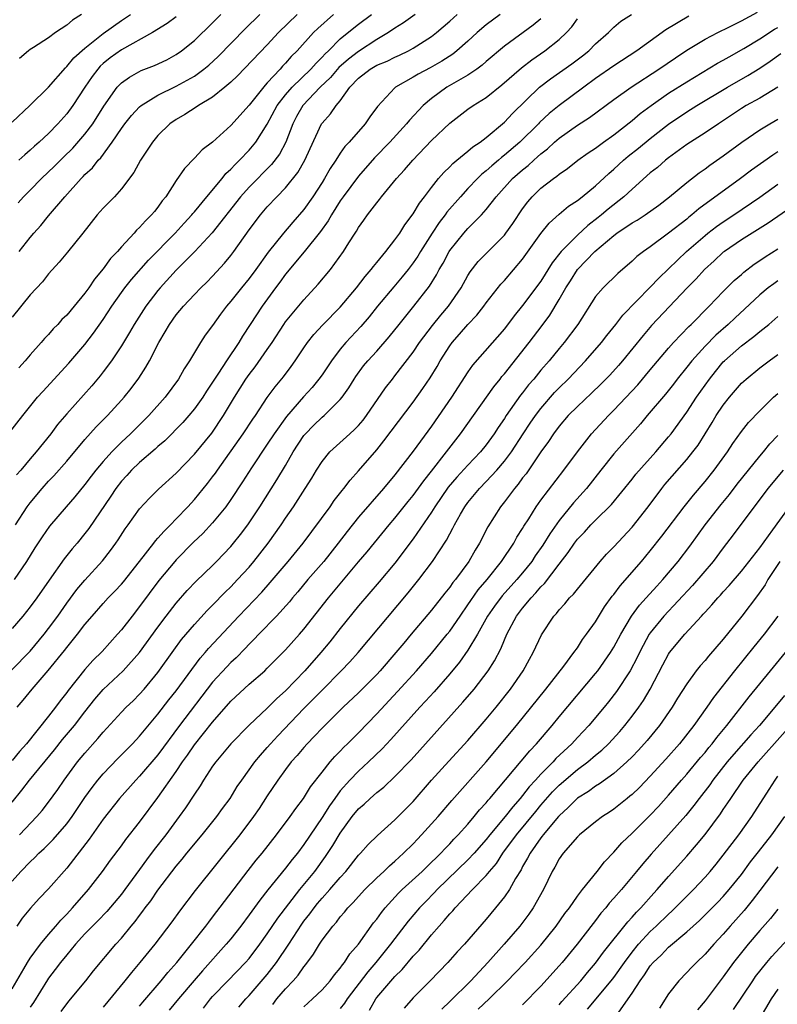
# Model space of a CAD drawing. Units: inches. Extents: x 2634000 to 2635365, y 1443000 to 1446000.
# Drawn here: x 2634872 to 2634955, y 1443504 to 1443612 of the extents above; entities that cross this region are included whole.
import ezdxf

# ---------------------------------------------------------------- set-up
doc = ezdxf.new("R2010")
doc.units = ezdxf.units.IN
doc.header["$MEASUREMENT"] = 0
doc.layers.add('LD26341443_2ft', color=207, linetype='Continuous')

msp = doc.modelspace()

# ---------------------------------------------------------------- linework, layer by layer
at = {"layer": 'LD26341443_2ft'}
for points, elevation in [([(2634871, 1443526.6), (2634872.08, 1443527.92), (2634872.92, 1443529), (2634875.66, 1443532.34), (2634876.55, 1443533.45), (2634877.84, 1443535), (2634879, 1443536.51), (2634880.1, 1443537.9), (2634881, 1443538.94), (2634883.19, 1443541), (2634884.99, 1443543), (2634887, 1443545.8), (2634887.9, 1443547), (2634889, 1443548.42), (2634890.2, 1443549.8), (2634891.18, 1443550.82), (2634893, 1443552.56), (2634893.43, 1443553), (2634895, 1443554.64), (2634895.3, 1443555), (2634896.05, 1443555.95), (2634896.86, 1443557), (2634898.19, 1443559), (2634900.05, 1443561.95), (2634901, 1443563.53), (2634901.84, 1443565), (2634903, 1443566.79), (2634903.17, 1443567), (2634904.08, 1443567.92), (2634905, 1443568.81), (2634905.23, 1443569), (2634907, 1443570.75), (2634907.2, 1443571), (2634907.95, 1443572.05), (2634908.51, 1443573), (2634908.71, 1443573.29), (2634909.56, 1443574.44), (2634910.01, 1443575), (2634911, 1443576.07), (2634912.37, 1443577.63), (2634913.46, 1443579), (2634915.08, 1443581), (2634916.8, 1443583.2), (2634917.57, 1443584.43), (2634917.86, 1443585), (2634918.28, 1443585.72), (2634918.94, 1443587), (2634919, 1443587.1), (2634920.54, 1443589), (2634921, 1443589.52), (2634922.49, 1443591), (2634923, 1443591.58), (2634924.08, 1443593), (2634925.89, 1443595), (2634927, 1443595.96), (2634927.59, 1443596.41), (2634928.21, 1443597), (2634928.64, 1443597.36), (2634929, 1443597.71), (2634929.73, 1443598.27), (2634930.51, 1443599), (2634931, 1443599.43), (2634933, 1443600.84), (2634934.32, 1443601.68), (2634937, 1443603.66), (2634938.89, 1443605), (2634941.94, 1443607), (2634943.75, 1443608.25), (2634945, 1443609.08), (2634947, 1443610.28), (2634948.39, 1443611), (2634949.6, 1443611.6), (2634951, 1443612.31), (2634952.74, 1443613.26)], 11248), ([(2634870.61, 1443567), (2634872.17, 1443569), (2634873.81, 1443571), (2634874.37, 1443571.63), (2634877.24, 1443574.76), (2634879, 1443576.8), (2634879.95, 1443578.05), (2634881, 1443579.52), (2634881.96, 1443581), (2634883, 1443582.49), (2634883.37, 1443583), (2634884.09, 1443583.91), (2634885.97, 1443586.03), (2634888.88, 1443589), (2634889.89, 1443590.11), (2634890.71, 1443591), (2634890.83, 1443591.17), (2634891, 1443591.35), (2634892.35, 1443593), (2634894.04, 1443595), (2634894.46, 1443595.54), (2634895, 1443596.01), (2634895.47, 1443596.53), (2634895.96, 1443597), (2634897, 1443598.1), (2634897.74, 1443599), (2634899, 1443600.96), (2634900.09, 1443603), (2634901, 1443604.18), (2634901.71, 1443605), (2634903.77, 1443607), (2634904.34, 1443607.66), (2634905, 1443608.29), (2634905.33, 1443608.67), (2634905.7, 1443609), (2634907, 1443610.3), (2634908.47, 1443611.53), (2634909, 1443611.94), (2634910.44, 1443613)], 11232), ([(2634870.95, 1443541.05), (2634873, 1443543.16), (2634874.52, 1443545), (2634875, 1443545.62), (2634876.02, 1443547), (2634877, 1443548.41), (2634878.1, 1443549.9), (2634879, 1443550.95), (2634880.94, 1443553.06), (2634881.81, 1443554.19), (2634882.4, 1443555), (2634882.64, 1443555.36), (2634883.42, 1443556.58), (2634883.74, 1443557), (2634885, 1443558.77), (2634886.07, 1443559.93), (2634887.08, 1443560.92), (2634889, 1443562.68), (2634891, 1443564.75), (2634892.92, 1443567.08), (2634894.21, 1443569), (2634895.39, 1443571), (2634896.63, 1443573), (2634897, 1443573.51), (2634897.66, 1443574.34), (2634899, 1443576.24), (2634899.52, 1443577), (2634900.81, 1443579), (2634901, 1443579.28), (2634903, 1443581.7), (2634904.59, 1443583.4), (2634905.91, 1443585), (2634907.37, 1443587), (2634907.94, 1443587.94), (2634908.62, 1443589), (2634908.78, 1443589.22), (2634909, 1443589.63), (2634909.58, 1443590.42), (2634909.97, 1443591), (2634911, 1443592.34), (2634911.3, 1443592.7), (2634911.51, 1443593), (2634913.18, 1443595), (2634914.06, 1443595.94), (2634914.95, 1443597), (2634917, 1443599.16), (2634919, 1443601.08), (2634921, 1443602.6), (2634921.58, 1443603), (2634923, 1443603.87), (2634924.73, 1443605.27), (2634926.86, 1443607.14), (2634927.99, 1443608.01), (2634929.44, 1443609), (2634931, 1443610.24), (2634931.8, 1443611), (2634932.38, 1443611.62), (2634933, 1443612.5)], 11242), ([(2634902.29, 1443613), (2634900.23, 1443611), (2634899, 1443609.66), (2634895.73, 1443606.27), (2634895, 1443605.57), (2634894.33, 1443605), (2634893, 1443603.92), (2634891.45, 1443603), (2634891.19, 1443602.81), (2634889.97, 1443602.03), (2634889, 1443601.48), (2634888.32, 1443601), (2634887, 1443599.7), (2634886.42, 1443599), (2634885.08, 1443597), (2634884.35, 1443595.65), (2634883, 1443593.85), (2634882.23, 1443593), (2634881, 1443591.75), (2634880.35, 1443591), (2634878.77, 1443589), (2634877.07, 1443586.93), (2634876.17, 1443585.83), (2634875, 1443584.53), (2634874.33, 1443583.67), (2634873, 1443582.24), (2634871, 1443579.78)], 11228), ([(2634871, 1443601.19), (2634872.97, 1443603), (2634875, 1443605), (2634876.85, 1443607.15), (2634877, 1443607.27), (2634877.77, 1443608.23), (2634879, 1443609.31), (2634881, 1443610.91), (2634883, 1443612.34), (2634883.98, 1443613)], 11220), ([(2634945.21, 1443612.79), (2634942.71, 1443611.29), (2634939.53, 1443609), (2634937, 1443607.36), (2634935, 1443605.95), (2634933.7, 1443605), (2634931, 1443602.99), (2634929.89, 1443602.11), (2634928.86, 1443601.14), (2634928.73, 1443601), (2634926.7, 1443599), (2634925, 1443597.54), (2634924.69, 1443597.31), (2634924.35, 1443597), (2634923.61, 1443596.39), (2634923, 1443595.83), (2634922.53, 1443595.47), (2634922.06, 1443595), (2634921, 1443593.89), (2634920.18, 1443593), (2634918.7, 1443591.3), (2634918.5, 1443591), (2634917.84, 1443590.16), (2634917.08, 1443589), (2634915.81, 1443587), (2634915.51, 1443586.49), (2634915, 1443585.74), (2634914.43, 1443585), (2634913.8, 1443584.2), (2634912.87, 1443583.13), (2634911.1, 1443581), (2634910.17, 1443579.83), (2634909.25, 1443578.75), (2634907.61, 1443577), (2634907, 1443576.27), (2634906.02, 1443575), (2634905, 1443573.48), (2634904.66, 1443573), (2634903.91, 1443572.09), (2634902.95, 1443571.05), (2634901.1, 1443568.9), (2634899.74, 1443567), (2634899, 1443565.85), (2634897.25, 1443563.25), (2634896.28, 1443561.72), (2634895, 1443559.8), (2634894.44, 1443559), (2634893, 1443557.21), (2634891.94, 1443556.06), (2634890.91, 1443555.09), (2634889, 1443553.17), (2634888.85, 1443553), (2634887.1, 1443550.9), (2634885, 1443548.05), (2634884.16, 1443547), (2634883, 1443545.5), (2634882.57, 1443545), (2634880.89, 1443543.11), (2634879.88, 1443542.12), (2634879, 1443541.14), (2634877.16, 1443538.84), (2634877, 1443538.6), (2634876.29, 1443537.71), (2634875.78, 1443537), (2634875, 1443536.01), (2634872.59, 1443533), (2634871.84, 1443532.16), (2634871, 1443531.15)], 11246), ([(2634929, 1443612.52), (2634928.17, 1443611.83), (2634925, 1443609.52), (2634923, 1443607.83), (2634922.56, 1443607.44), (2634921.97, 1443607), (2634921, 1443606.33), (2634919.46, 1443605.46), (2634918.68, 1443605), (2634917, 1443603.77), (2634916.1, 1443603), (2634914.6, 1443601.4), (2634914.28, 1443601), (2634912.42, 1443599), (2634910.75, 1443597.25), (2634909, 1443595.24), (2634907.33, 1443593), (2634907, 1443592.53), (2634906.02, 1443591), (2634905.66, 1443590.34), (2634904.83, 1443589.17), (2634903.05, 1443586.95), (2634901, 1443584.49), (2634900.38, 1443583.62), (2634899.9, 1443583), (2634898.42, 1443581), (2634897.11, 1443579), (2634896.29, 1443577.71), (2634895.88, 1443577), (2634894.53, 1443575), (2634893.66, 1443573.66), (2634893.21, 1443573), (2634893, 1443572.65), (2634892.33, 1443571.67), (2634891.91, 1443571), (2634891, 1443569.72), (2634890.4, 1443569), (2634889.75, 1443568.25), (2634887.76, 1443566.24), (2634887, 1443565.61), (2634886.69, 1443565.31), (2634885, 1443563.86), (2634884.1, 1443563), (2634883.58, 1443562.42), (2634883, 1443561.8), (2634882.38, 1443561), (2634881.84, 1443560.16), (2634879.41, 1443556.59), (2634879, 1443556.05), (2634878.14, 1443555), (2634877.61, 1443554.39), (2634876.73, 1443553.27), (2634875.07, 1443550.94), (2634873.71, 1443549), (2634873, 1443548.03), (2634872.17, 1443547), (2634871, 1443545.62)], 11240), ([(2634924.53, 1443613), (2634923, 1443611.85), (2634922.03, 1443611), (2634921, 1443610.05), (2634919.8, 1443609), (2634919.35, 1443608.65), (2634918.14, 1443607.86), (2634916.85, 1443607.15), (2634915.55, 1443606.45), (2634915, 1443606.11), (2634913.05, 1443605), (2634913, 1443604.96), (2634911.1, 1443602.9), (2634910.24, 1443601.76), (2634909.72, 1443601), (2634907.96, 1443599), (2634907.5, 1443598.5), (2634907, 1443597.79), (2634906.5, 1443597), (2634905.89, 1443596.11), (2634905.28, 1443595), (2634905, 1443594.56), (2634903.98, 1443593), (2634903, 1443591.6), (2634901.8, 1443590.2), (2634900.79, 1443589), (2634899.1, 1443586.9), (2634897.74, 1443585), (2634897, 1443584.02), (2634896.16, 1443583), (2634895, 1443581.53), (2634894.53, 1443581), (2634893.88, 1443580.12), (2634893, 1443578.87), (2634892.2, 1443577.8), (2634891.68, 1443577), (2634891, 1443575.9), (2634890.48, 1443575), (2634889.88, 1443574.12), (2634889.27, 1443573), (2634887.79, 1443571), (2634886, 1443569), (2634884.49, 1443567.51), (2634884, 1443567), (2634883, 1443566.06), (2634881.94, 1443565), (2634881, 1443563.95), (2634880.19, 1443563), (2634879.67, 1443562.33), (2634879, 1443561.43), (2634877.9, 1443560.09), (2634876.94, 1443559), (2634875.13, 1443556.87), (2634874.31, 1443555.69), (2634873.52, 1443554.48), (2634872.58, 1443553), (2634871.25, 1443551)], 11238), ([(2634871.37, 1443557), (2634872.68, 1443559), (2634873, 1443559.43), (2634874.29, 1443561), (2634875, 1443561.79), (2634875.6, 1443562.4), (2634877, 1443564), (2634879, 1443566.38), (2634880.24, 1443567.76), (2634881.46, 1443569), (2634883, 1443570.68), (2634883.29, 1443571), (2634884.05, 1443571.95), (2634884.91, 1443573.09), (2634885.69, 1443574.31), (2634886.09, 1443575), (2634887.11, 1443577), (2634887.81, 1443578.19), (2634888.26, 1443579), (2634889, 1443580.04), (2634889.8, 1443581), (2634891, 1443582.29), (2634891.69, 1443583), (2634892.36, 1443583.64), (2634893, 1443584.29), (2634894.3, 1443585.7), (2634895, 1443586.55), (2634895.34, 1443587), (2634897, 1443589.36), (2634898.24, 1443591), (2634899, 1443591.88), (2634900.04, 1443593), (2634901, 1443593.97), (2634902.36, 1443595.64), (2634903.13, 1443597), (2634903.7, 1443598.3), (2634904.95, 1443601), (2634905, 1443601.07), (2634905.92, 1443602.08), (2634906.56, 1443603), (2634907, 1443603.53), (2634908.06, 1443605), (2634909, 1443606), (2634910.26, 1443607), (2634911, 1443607.43), (2634912.13, 1443607.87), (2634913, 1443608.31), (2634913.48, 1443608.52), (2634914.48, 1443609), (2634915, 1443609.29), (2634917, 1443610.58), (2634917.54, 1443611), (2634919, 1443612.24), (2634919.83, 1443613)], 11236), ([(2634915.23, 1443613), (2634913.94, 1443612.06), (2634913, 1443611.48), (2634912.28, 1443611), (2634911, 1443610.25), (2634909, 1443608.93), (2634907.9, 1443608.1), (2634906.84, 1443607.16), (2634905.93, 1443606.07), (2634904.81, 1443605), (2634902.89, 1443603), (2634902.21, 1443601.79), (2634901.79, 1443601), (2634901.03, 1443599), (2634900.33, 1443597.67), (2634899.47, 1443596.53), (2634897, 1443594.04), (2634896.07, 1443593), (2634892.95, 1443589.05), (2634891.06, 1443587), (2634889, 1443584.95), (2634887.24, 1443583), (2634887, 1443582.7), (2634885.69, 1443581), (2634884.41, 1443579), (2634883.9, 1443578.1), (2634883, 1443576.65), (2634881.9, 1443575), (2634881, 1443573.78), (2634880.66, 1443573.34), (2634879.74, 1443572.26), (2634877, 1443569.18), (2634875.99, 1443568.01), (2634875.24, 1443567), (2634873.64, 1443565), (2634873, 1443564.26), (2634871.96, 1443563), (2634871.51, 1443562.49)], 11234), ([(2634871.57, 1443537), (2634872.22, 1443537.78), (2634873.21, 1443539), (2634874.96, 1443541.04), (2634876.76, 1443543.24), (2634877, 1443543.56), (2634878.2, 1443545), (2634879, 1443546.06), (2634879.79, 1443547), (2634881, 1443548.39), (2634881.56, 1443549), (2634882.28, 1443549.72), (2634883, 1443550.51), (2634883.23, 1443550.77), (2634884.99, 1443553), (2634886.55, 1443555), (2634886.74, 1443555.26), (2634887, 1443555.54), (2634887.67, 1443556.33), (2634888.37, 1443557), (2634889, 1443557.66), (2634890.28, 1443559), (2634891, 1443559.79), (2634892.44, 1443561.56), (2634893, 1443562.26), (2634893.31, 1443562.69), (2634893.52, 1443563), (2634896.36, 1443567), (2634897.41, 1443568.59), (2634897.7, 1443569), (2634899, 1443570.96), (2634899.85, 1443572.15), (2634900.76, 1443573.24), (2634901.61, 1443574.39), (2634902.04, 1443575), (2634903, 1443576.43), (2634903.39, 1443577), (2634904.1, 1443577.9), (2634905.07, 1443578.93), (2634907, 1443580.88), (2634908.78, 1443583), (2634909.74, 1443584.26), (2634910.4, 1443585), (2634910.64, 1443585.36), (2634911, 1443585.77), (2634912.01, 1443587), (2634913, 1443588.27), (2634913.52, 1443589), (2634914.07, 1443589.93), (2634915, 1443591.12), (2634915.69, 1443592.31), (2634916.24, 1443593), (2634917, 1443594), (2634917.79, 1443595), (2634918.34, 1443595.66), (2634919, 1443596.28), (2634919.34, 1443596.66), (2634919.78, 1443597), (2634921, 1443597.99), (2634921.53, 1443598.47), (2634922.34, 1443599), (2634923, 1443599.51), (2634925, 1443601.19), (2634925.87, 1443602.13), (2634928.86, 1443605), (2634930.07, 1443605.93), (2634932.41, 1443607.59), (2634933.55, 1443608.45), (2634934.25, 1443609), (2634935, 1443609.76), (2634936.4, 1443611), (2634936.69, 1443611.31), (2634937, 1443611.6), (2634937.76, 1443612.24), (2634938.95, 1443613)], 11244), ([(2634871.66, 1443592.34), (2634872.27, 1443593), (2634873, 1443593.71), (2634874.25, 1443595), (2634875.66, 1443596.34), (2634876.65, 1443597.35), (2634877.66, 1443598.34), (2634879, 1443599.86), (2634879.87, 1443601), (2634881.08, 1443602.92), (2634882.54, 1443605), (2634882.75, 1443605.25), (2634883, 1443605.49), (2634883.87, 1443606.13), (2634885.17, 1443606.83), (2634886.62, 1443607.38), (2634887.97, 1443608.03), (2634889, 1443608.59), (2634889.58, 1443609), (2634891, 1443610.14), (2634893, 1443612.08), (2634893.9, 1443613)], 11224), ([(2634889, 1443612.74), (2634888.01, 1443611.99), (2634886.39, 1443611), (2634883, 1443609.12), (2634881.78, 1443608.22), (2634881, 1443607.6), (2634880.68, 1443607.32), (2634880.4, 1443607), (2634879.8, 1443606.2), (2634878.97, 1443605), (2634877.67, 1443603), (2634877, 1443602.08), (2634876.02, 1443601), (2634875, 1443599.95), (2634873.99, 1443599), (2634873.45, 1443598.55), (2634873, 1443598.09), (2634872.4, 1443597.6), (2634871.74, 1443597)], 11222), ([(2634906.27, 1443613), (2634904.54, 1443611.46), (2634904.07, 1443611), (2634902.28, 1443609), (2634901.63, 1443608.37), (2634901, 1443607.64), (2634900.68, 1443607.32), (2634900.39, 1443607), (2634899, 1443605.5), (2634898.75, 1443605.25), (2634897, 1443603.05), (2634895, 1443600.82), (2634893, 1443598.98), (2634891.87, 1443598.13), (2634891, 1443597.21), (2634889.9, 1443596.1), (2634889, 1443594.77), (2634887.86, 1443593), (2634887.47, 1443592.53), (2634887, 1443591.87), (2634886.61, 1443591.39), (2634886.3, 1443591), (2634885.63, 1443590.37), (2634885, 1443589.62), (2634884.67, 1443589.33), (2634884.39, 1443589), (2634883, 1443587.51), (2634882.56, 1443587), (2634881.79, 1443586.21), (2634881, 1443585.1), (2634880.04, 1443583.96), (2634879.42, 1443583), (2634879, 1443582.41), (2634877.83, 1443581), (2634877, 1443580.02), (2634876.48, 1443579.52), (2634876.03, 1443579), (2634875.51, 1443578.49), (2634875, 1443577.88), (2634874.56, 1443577.44), (2634874.2, 1443577), (2634873, 1443575.65), (2634872.46, 1443575), (2634871.76, 1443574.24)], 11230), ([(2634871.8, 1443587), (2634873, 1443588.53), (2634873.39, 1443589), (2634874.15, 1443589.85), (2634875, 1443590.89), (2634876.78, 1443593), (2634878.59, 1443595), (2634878.8, 1443595.2), (2634879, 1443595.42), (2634879.83, 1443596.17), (2634880.45, 1443597), (2634880.73, 1443597.27), (2634882, 1443599), (2634883, 1443600.47), (2634883.39, 1443601), (2634884.1, 1443601.9), (2634885, 1443602.86), (2634885.16, 1443603), (2634887, 1443604.13), (2634889, 1443605.11), (2634891, 1443606.24), (2634892.05, 1443607), (2634892.57, 1443607.43), (2634893.62, 1443608.38), (2634896.57, 1443611.43), (2634898.19, 1443613)], 11226), ([(2634878.61, 1443613), (2634877.64, 1443612.36), (2634877, 1443611.81), (2634875.76, 1443611), (2634875, 1443610.44), (2634873.36, 1443609.36), (2634873, 1443609.14), (2634872.8, 1443609), (2634871.83, 1443608.17)], 11218), ([(2634871.82, 1443523), (2634873.74, 1443525), (2634874.31, 1443525.69), (2634875, 1443526.57), (2634876.01, 1443527.99), (2634876.71, 1443529), (2634878.2, 1443531), (2634879, 1443531.97), (2634880.43, 1443533.57), (2634881, 1443534.28), (2634883, 1443536.45), (2634883.52, 1443537), (2634884.28, 1443537.72), (2634885, 1443538.45), (2634885.48, 1443539), (2634887, 1443540.82), (2634888.73, 1443543.27), (2634889.59, 1443544.42), (2634891, 1443546.08), (2634892.4, 1443547.6), (2634893, 1443548.18), (2634894.38, 1443549.62), (2634895, 1443550.21), (2634895.74, 1443551), (2634897, 1443552.38), (2634897.53, 1443553), (2634899.11, 1443555), (2634900.53, 1443557), (2634901, 1443557.73), (2634901.86, 1443559), (2634903.15, 1443561), (2634903.87, 1443562.13), (2634904.39, 1443563), (2634905, 1443563.96), (2634905.86, 1443565), (2634908.04, 1443567), (2634908.55, 1443567.45), (2634909, 1443567.92), (2634909.5, 1443568.5), (2634909.88, 1443569), (2634911.96, 1443572.04), (2634912.71, 1443573), (2634913, 1443573.35), (2634915, 1443575.96), (2634915.7, 1443577), (2634917.12, 1443578.88), (2634918.01, 1443579.99), (2634918.87, 1443581), (2634920.24, 1443583), (2634921, 1443584.37), (2634921.24, 1443584.76), (2634922.11, 1443585.89), (2634925, 1443588.78), (2634925.17, 1443589), (2634925.93, 1443590.07), (2634927, 1443591.67), (2634927.56, 1443592.44), (2634928.06, 1443593), (2634929, 1443593.92), (2634930.37, 1443595), (2634930.75, 1443595.25), (2634931, 1443595.49), (2634931.91, 1443596.09), (2634933.07, 1443597), (2634934.2, 1443597.8), (2634935, 1443598.33), (2634935.88, 1443599), (2634937, 1443599.8), (2634939, 1443601.37), (2634939.89, 1443602.11), (2634941.09, 1443603), (2634943, 1443604.34), (2634945, 1443605.61), (2634948.36, 1443607.64), (2634949, 1443607.98), (2634949.64, 1443608.36), (2634951.25, 1443609.25), (2634953, 1443610.3), (2634954.63, 1443611.37), (2634955, 1443611.57)], 11250), ([(2634871, 1443517.94), (2634871.96, 1443519), (2634873, 1443520.06), (2634873.49, 1443520.51), (2634873.96, 1443521), (2634874.51, 1443521.49), (2634875.52, 1443522.48), (2634877, 1443524.21), (2634877.59, 1443525), (2634879, 1443527.1), (2634879.79, 1443528.21), (2634880.4, 1443529), (2634881, 1443529.71), (2634882.62, 1443531.38), (2634884.22, 1443533), (2634885, 1443533.82), (2634885.52, 1443534.48), (2634887, 1443536.23), (2634888.2, 1443537.8), (2634889, 1443538.79), (2634891.63, 1443542.37), (2634892.2, 1443543), (2634892.56, 1443543.44), (2634895.88, 1443547), (2634898.38, 1443549.62), (2634899.32, 1443550.68), (2634901.28, 1443553), (2634902.92, 1443555), (2634905.89, 1443559), (2634906.34, 1443559.66), (2634907.21, 1443560.78), (2634907.4, 1443561), (2634908.08, 1443561.92), (2634909, 1443562.93), (2634911, 1443565.23), (2634911.79, 1443566.21), (2634915, 1443570.48), (2634916.05, 1443571.95), (2634916.85, 1443573.15), (2634917.61, 1443574.39), (2634917.95, 1443575), (2634919, 1443576.65), (2634919.26, 1443577), (2634920.09, 1443577.91), (2634921, 1443578.97), (2634921.99, 1443580.01), (2634922.75, 1443581), (2634923, 1443581.36), (2634924.6, 1443583.4), (2634925, 1443583.82), (2634927, 1443586.14), (2634929, 1443588.95), (2634929.9, 1443590.1), (2634931, 1443591.07), (2634932.04, 1443591.96), (2634933, 1443592.58), (2634933.54, 1443593), (2634935, 1443594.19), (2634936.45, 1443595.55), (2634937, 1443596.01), (2634938.07, 1443597), (2634938.57, 1443597.43), (2634939.69, 1443598.31), (2634941, 1443599.4), (2634943, 1443600.97), (2634945, 1443602.31), (2634946.12, 1443603), (2634949.45, 1443605), (2634951.7, 1443606.3), (2634953, 1443607.09), (2634954.15, 1443607.85), (2634955.3, 1443608.7)], 11252), ([(2634955, 1443605.01), (2634953, 1443603.82), (2634951.53, 1443603), (2634951, 1443602.68), (2634948.46, 1443601), (2634947, 1443600), (2634945.42, 1443599), (2634945, 1443598.72), (2634943, 1443597.26), (2634942.66, 1443597), (2634941.78, 1443596.22), (2634941, 1443595.61), (2634939, 1443593.84), (2634938.1, 1443593), (2634936.37, 1443591.63), (2634935.64, 1443591), (2634935.29, 1443590.71), (2634934.14, 1443589.86), (2634933, 1443588.8), (2634931.24, 1443587), (2634930.25, 1443585.75), (2634929, 1443583.74), (2634927, 1443581.05), (2634926.07, 1443579.93), (2634925, 1443578.52), (2634921.49, 1443574.51), (2634921, 1443573.78), (2634919.19, 1443571), (2634917, 1443567.82), (2634915, 1443565.08), (2634913, 1443562.51), (2634911.75, 1443561), (2634909, 1443557.84), (2634907.74, 1443556.26), (2634906.77, 1443555), (2634905.19, 1443553), (2634903.46, 1443551), (2634902.34, 1443549.66), (2634901.77, 1443549), (2634901.43, 1443548.57), (2634900, 1443547), (2634898.06, 1443545), (2634897.55, 1443544.45), (2634897, 1443543.92), (2634896.56, 1443543.44), (2634895.58, 1443542.42), (2634895, 1443541.91), (2634894.55, 1443541.45), (2634893, 1443539.75), (2634889.36, 1443535), (2634887, 1443531.79), (2634885, 1443529.44), (2634884.57, 1443529), (2634882.78, 1443527), (2634881, 1443524.72), (2634879.47, 1443522.53), (2634877, 1443519.36), (2634875, 1443517.09), (2634873.97, 1443516.03), (2634873.04, 1443514.96), (2634872.13, 1443513.87), (2634871.52, 1443513)], 11254), ([(2634871, 1443506.11), (2634872.31, 1443508.31), (2634872.7, 1443509), (2634873, 1443509.46), (2634874.12, 1443511), (2634875, 1443512.08), (2634875.8, 1443513), (2634876.34, 1443513.66), (2634877, 1443514.32), (2634877.63, 1443515), (2634879.39, 1443517), (2634880.93, 1443519), (2634881.79, 1443520.21), (2634883, 1443521.81), (2634883.49, 1443522.51), (2634885, 1443524.41), (2634887, 1443527.1), (2634889, 1443529.95), (2634889.71, 1443531), (2634890.25, 1443531.75), (2634891, 1443532.87), (2634893, 1443535.38), (2634895, 1443537.67), (2634897, 1443539.53), (2634898.71, 1443541), (2634899, 1443541.27), (2634901, 1443543.29), (2634902.52, 1443545), (2634903, 1443545.55), (2634905.72, 1443549), (2634909, 1443552.95), (2634909.94, 1443554.06), (2634912.35, 1443557), (2634913, 1443557.74), (2634914.44, 1443559.56), (2634915, 1443560.23), (2634916.15, 1443561.85), (2634917, 1443562.89), (2634918.66, 1443565), (2634919.66, 1443566.34), (2634920.18, 1443567), (2634923.84, 1443572.16), (2634924.52, 1443573), (2634924.73, 1443573.27), (2634925, 1443573.58), (2634927.72, 1443577), (2634929.14, 1443578.86), (2634929.98, 1443580.02), (2634931, 1443581.71), (2634931.73, 1443583), (2634932.23, 1443583.77), (2634933, 1443585.03), (2634934.91, 1443587), (2634937, 1443588.76), (2634937.32, 1443589), (2634939, 1443590.12), (2634939.57, 1443590.43), (2634940.42, 1443591), (2634941.92, 1443592.08), (2634943.11, 1443593), (2634945, 1443594.57), (2634946.37, 1443595.63), (2634947, 1443596.06), (2634947.53, 1443596.47), (2634949, 1443597.47), (2634951.04, 1443599), (2634953, 1443600.34), (2634954.11, 1443601), (2634955, 1443601.5)], 11256), ([(2634955, 1443597.91), (2634954.43, 1443597.57), (2634952.09, 1443595.91), (2634950.9, 1443595), (2634946.33, 1443591.67), (2634945.57, 1443591), (2634945.24, 1443590.76), (2634945, 1443590.55), (2634943, 1443588.99), (2634941, 1443587.52), (2634940.24, 1443587), (2634939.54, 1443586.46), (2634939, 1443585.93), (2634937.43, 1443584.57), (2634935.83, 1443583), (2634935, 1443582.04), (2634933.04, 1443579), (2634931.55, 1443577), (2634931, 1443576.35), (2634929.9, 1443575), (2634929, 1443573.97), (2634928.21, 1443573), (2634927.65, 1443572.35), (2634927, 1443571.5), (2634926.78, 1443571.22), (2634925.2, 1443569), (2634925, 1443568.69), (2634924.31, 1443567.69), (2634923.87, 1443567), (2634923, 1443565.79), (2634922.37, 1443565), (2634921, 1443563.56), (2634919.77, 1443562.23), (2634918.85, 1443561.15), (2634917.36, 1443559), (2634917, 1443558.41), (2634915, 1443555.46), (2634913, 1443552.81), (2634911.26, 1443550.74), (2634909, 1443548.14), (2634907, 1443545.64), (2634905.84, 1443544.16), (2634904.88, 1443543), (2634903.12, 1443541), (2634901, 1443538.79), (2634900.05, 1443537.95), (2634899, 1443536.9), (2634897, 1443535.02), (2634895.01, 1443533), (2634893.34, 1443531), (2634893, 1443530.52), (2634892.01, 1443529), (2634891.62, 1443528.38), (2634891, 1443527.46), (2634890.03, 1443525.97), (2634889.35, 1443525), (2634887.86, 1443523), (2634886.6, 1443521.4), (2634885.75, 1443520.25), (2634885, 1443519.19), (2634883.38, 1443517), (2634883, 1443516.5), (2634881.39, 1443514.61), (2634880.42, 1443513.58), (2634879.83, 1443513), (2634879, 1443512.13), (2634877.97, 1443511), (2634877, 1443509.86), (2634876.3, 1443509), (2634875.75, 1443508.25), (2634875, 1443507.28), (2634874.89, 1443507.11), (2634873.37, 1443504.63), (2634873, 1443504.11)], 11258), ([(2634876.38, 1443503.62), (2634877.23, 1443504.77), (2634879.08, 1443507), (2634879.93, 1443508.07), (2634882.4, 1443511), (2634883, 1443511.66), (2634884.08, 1443513), (2634884.5, 1443513.5), (2634885, 1443514.17), (2634885.36, 1443514.64), (2634885.61, 1443515), (2634886.22, 1443515.78), (2634887, 1443516.93), (2634889, 1443519.57), (2634889.66, 1443520.34), (2634890.18, 1443521), (2634891.84, 1443523), (2634893.46, 1443525), (2634894.1, 1443525.9), (2634894.92, 1443527), (2634895.71, 1443528.29), (2634896.19, 1443529), (2634897.63, 1443531), (2634898.24, 1443531.76), (2634899, 1443532.58), (2634899.36, 1443533), (2634900.14, 1443533.86), (2634903, 1443536.85), (2634904.07, 1443537.93), (2634905, 1443538.89), (2634907.11, 1443541), (2634908.03, 1443541.97), (2634908.98, 1443543.02), (2634914.46, 1443549.54), (2634915.63, 1443551), (2634917.13, 1443553), (2634918.66, 1443555.34), (2634919, 1443556.01), (2634919.36, 1443556.64), (2634919.53, 1443557), (2634920.19, 1443558.19), (2634920.66, 1443559), (2634921, 1443559.46), (2634922.25, 1443561), (2634923, 1443561.75), (2634924.16, 1443563), (2634925, 1443563.98), (2634925.76, 1443565), (2634927.05, 1443567), (2634927.83, 1443568.17), (2634928.4, 1443569), (2634929, 1443569.78), (2634930.49, 1443571.51), (2634931, 1443572.04), (2634931.99, 1443573), (2634933.91, 1443575), (2634935.64, 1443577), (2634936.22, 1443577.78), (2634937.22, 1443579), (2634937.99, 1443580.01), (2634941, 1443583.06), (2634941.93, 1443584.07), (2634943, 1443585.08), (2634944.98, 1443587), (2634947, 1443588.75), (2634947.31, 1443589), (2634948.27, 1443589.73), (2634949, 1443590.25), (2634950.15, 1443591), (2634953, 1443592.94), (2634955, 1443594.37)], 11260), ([(2634957.46, 1443592.54), (2634953.91, 1443590.09), (2634951, 1443588.28), (2634949.13, 1443587), (2634949, 1443586.9), (2634948.02, 1443585.98), (2634946.93, 1443585), (2634946.02, 1443583.98), (2634945.05, 1443583), (2634941.14, 1443578.86), (2634940.21, 1443577.79), (2634937.96, 1443575), (2634937.52, 1443574.48), (2634936.56, 1443573.44), (2634935.57, 1443572.43), (2634934.55, 1443571.45), (2634933, 1443569.99), (2634932.01, 1443569), (2634931, 1443567.82), (2634930.38, 1443567), (2634929.84, 1443566.16), (2634929, 1443565), (2634927.38, 1443562.62), (2634927, 1443562.16), (2634926.52, 1443561.48), (2634926.09, 1443561), (2634925, 1443559.53), (2634924.57, 1443559), (2634923.2, 1443556.8), (2634922.28, 1443555), (2634921.78, 1443554.22), (2634921.1, 1443553), (2634919.62, 1443551), (2634919.33, 1443550.67), (2634919, 1443550.18), (2634918.47, 1443549.53), (2634917, 1443547.64), (2634914.79, 1443545), (2634913.96, 1443544.04), (2634913.11, 1443543), (2634911.37, 1443541), (2634911, 1443540.6), (2634909, 1443538.58), (2634907.32, 1443537), (2634905, 1443534.71), (2634904.19, 1443533.81), (2634903.38, 1443533), (2634903, 1443532.58), (2634902.29, 1443531.71), (2634901.63, 1443531), (2634901, 1443530.17), (2634900.14, 1443529), (2634899, 1443527.29), (2634898.1, 1443525.9), (2634897.48, 1443525), (2634895.98, 1443523), (2634891.1, 1443516.9), (2634889.37, 1443514.63), (2634888.54, 1443513.46), (2634886.66, 1443511), (2634885.02, 1443509), (2634884.09, 1443507.91), (2634883.39, 1443507), (2634881, 1443504.09)], 11262), ([(2634885, 1443504.21), (2634885.35, 1443504.65), (2634887.36, 1443507), (2634888.09, 1443507.91), (2634889.08, 1443509), (2634890.68, 1443511), (2634892.25, 1443513), (2634892.57, 1443513.43), (2634893, 1443513.97), (2634894.3, 1443515.7), (2634896.9, 1443519.1), (2634897.78, 1443520.22), (2634898.43, 1443521), (2634899.99, 1443523), (2634901.5, 1443525), (2634902.11, 1443525.89), (2634902.98, 1443527), (2634903.73, 1443528.27), (2634905, 1443529.89), (2634905.9, 1443531), (2634906.41, 1443531.59), (2634907, 1443532.18), (2634907.39, 1443532.61), (2634907.81, 1443533), (2634909, 1443534.21), (2634911, 1443536.29), (2634913.28, 1443538.72), (2634915.35, 1443541), (2634917, 1443542.9), (2634918.73, 1443545), (2634919, 1443545.34), (2634920.13, 1443547), (2634921, 1443548.22), (2634921.3, 1443548.7), (2634922.12, 1443549.88), (2634923.1, 1443551), (2634924.69, 1443553), (2634926.02, 1443555), (2634926.36, 1443555.64), (2634927, 1443556.6), (2634927.14, 1443556.86), (2634927.67, 1443557.67), (2634928.49, 1443559), (2634929, 1443559.71), (2634931.53, 1443563), (2634933, 1443565.02), (2634934.56, 1443567), (2634936.41, 1443569), (2634937, 1443569.59), (2634939.62, 1443572.38), (2634941, 1443574.01), (2634943, 1443576.4), (2634943.53, 1443577), (2634945.22, 1443578.78), (2634945.47, 1443579), (2634947.45, 1443581), (2634949, 1443582.61), (2634950.19, 1443583.81), (2634951, 1443584.48), (2634951.27, 1443584.73), (2634952.4, 1443585.6), (2634953, 1443585.99), (2634953.6, 1443586.4), (2634955, 1443587.3)], 11264), ([(2634955, 1443583.78), (2634954.54, 1443583.46), (2634953.94, 1443583), (2634953, 1443582.23), (2634951.34, 1443580.66), (2634950.29, 1443579.71), (2634949.54, 1443579), (2634948.19, 1443577.81), (2634947, 1443576.6), (2634945.54, 1443575), (2634945, 1443574.29), (2634943.96, 1443573), (2634943.55, 1443572.45), (2634942.66, 1443571.34), (2634940.66, 1443569), (2634939.92, 1443568.08), (2634937, 1443564.78), (2634935.57, 1443563), (2634934.01, 1443561), (2634932.59, 1443559.41), (2634931, 1443557.47), (2634929.97, 1443556.03), (2634929.21, 1443554.79), (2634928.39, 1443553.61), (2634927.99, 1443553), (2634927, 1443551.75), (2634926.38, 1443551), (2634924.77, 1443549.23), (2634923.92, 1443548.08), (2634923.16, 1443547), (2634922.06, 1443545), (2634921, 1443543.25), (2634920.07, 1443541.93), (2634919, 1443540.66), (2634917.3, 1443538.7), (2634916.35, 1443537.65), (2634915.74, 1443537), (2634912.55, 1443533.45), (2634911.58, 1443532.42), (2634910.11, 1443531), (2634909, 1443529.99), (2634908.05, 1443529), (2634907, 1443527.82), (2634906.39, 1443527), (2634905.81, 1443526.19), (2634905, 1443524.92), (2634903, 1443521.93), (2634902.3, 1443521), (2634901.71, 1443520.29), (2634901, 1443519.35), (2634899.04, 1443516.96), (2634898.16, 1443515.84), (2634897, 1443514.23), (2634896.09, 1443513), (2634895, 1443511.61), (2634894.5, 1443511), (2634891.9, 1443508.1), (2634890.97, 1443507.03), (2634889.26, 1443505), (2634888.23, 1443503.77)], 11266), ([(2634892, 1443504), (2634892.77, 1443505), (2634893, 1443505.26), (2634894.66, 1443507), (2634896.61, 1443509), (2634897, 1443509.45), (2634898.18, 1443511), (2634899, 1443512.13), (2634900.14, 1443513.86), (2634902.56, 1443517), (2634904.2, 1443519), (2634905.39, 1443520.61), (2634906.18, 1443521.82), (2634907, 1443523.2), (2634908.32, 1443525), (2634909, 1443525.84), (2634909.62, 1443526.38), (2634910.26, 1443527), (2634911, 1443527.65), (2634911.76, 1443528.24), (2634913, 1443529.41), (2634914.77, 1443531.23), (2634920.45, 1443537.55), (2634921.68, 1443539), (2634923.21, 1443541), (2634923.91, 1443542.09), (2634924.6, 1443543.4), (2634925, 1443544.4), (2634925.26, 1443545), (2634926.32, 1443547), (2634927, 1443547.87), (2634927.93, 1443549), (2634928.46, 1443549.54), (2634929, 1443550.2), (2634929.41, 1443550.59), (2634931, 1443552.7), (2634932.01, 1443553.99), (2634932.68, 1443555), (2634933, 1443555.42), (2634933.78, 1443556.22), (2634934.48, 1443557), (2634935, 1443557.53), (2634936.75, 1443559.25), (2634939, 1443562.03), (2634939.42, 1443562.58), (2634941.59, 1443565), (2634943, 1443566.65), (2634943.28, 1443567), (2634945, 1443569.36), (2634946.08, 1443571), (2634947.49, 1443573), (2634948.16, 1443573.84), (2634949, 1443574.87), (2634949.13, 1443575), (2634951, 1443576.66), (2634952.35, 1443577.65), (2634953, 1443578.22), (2634953.99, 1443579), (2634955, 1443579.86)], 11268), ([(2634895.89, 1443504.11), (2634896.63, 1443505), (2634897, 1443505.39), (2634899, 1443507.7), (2634900.01, 1443509), (2634901.36, 1443511), (2634902.78, 1443513.22), (2634903, 1443513.52), (2634903.66, 1443514.34), (2634904.13, 1443515), (2634904.52, 1443515.48), (2634905, 1443516.05), (2634905.86, 1443517), (2634907, 1443518.34), (2634907.61, 1443519), (2634909, 1443520.77), (2634909.23, 1443521), (2634910.06, 1443521.95), (2634911.07, 1443522.93), (2634913, 1443524.64), (2634915, 1443526.66), (2634917.02, 1443529), (2634918.9, 1443531.1), (2634921, 1443533.37), (2634923, 1443535.68), (2634924.08, 1443537), (2634925.66, 1443539), (2634927.05, 1443541), (2634927.74, 1443542.26), (2634928.17, 1443543), (2634929.06, 1443544.94), (2634930.43, 1443547), (2634930.71, 1443547.29), (2634931, 1443547.68), (2634931.64, 1443548.36), (2634932.15, 1443549), (2634932.58, 1443549.42), (2634933, 1443549.97), (2634935.51, 1443553), (2634936.21, 1443553.79), (2634937, 1443554.58), (2634939, 1443556.74), (2634940.75, 1443559), (2634942.25, 1443561), (2634942.58, 1443561.42), (2634945, 1443564.17), (2634945.67, 1443565), (2634946.24, 1443565.76), (2634947.78, 1443568.22), (2634948.23, 1443569), (2634949, 1443570.15), (2634949.67, 1443571), (2634951, 1443572.54), (2634951.5, 1443573), (2634953, 1443574.23), (2634954.02, 1443575), (2634955, 1443575.71)], 11270), ([(2634899.59, 1443504.41), (2634900.06, 1443505), (2634901, 1443506.1), (2634901.84, 1443507), (2634902.38, 1443507.62), (2634903, 1443508.52), (2634903.22, 1443508.78), (2634904.08, 1443509.92), (2634904.71, 1443511), (2634905, 1443511.44), (2634906.17, 1443513), (2634906.57, 1443513.43), (2634907, 1443514), (2634907.47, 1443514.53), (2634907.84, 1443515), (2634908.42, 1443515.58), (2634909, 1443516.25), (2634909.68, 1443517), (2634911, 1443518.3), (2634911.76, 1443519), (2634912.38, 1443519.62), (2634913, 1443520.13), (2634913.44, 1443520.56), (2634913.95, 1443521), (2634915, 1443522.03), (2634915.47, 1443522.53), (2634915.92, 1443523), (2634917.73, 1443525), (2634919.24, 1443526.76), (2634923, 1443531.03), (2634926.34, 1443535), (2634929.55, 1443539), (2634931.52, 1443541.52), (2634932.63, 1443543), (2634933, 1443543.53), (2634933.58, 1443544.42), (2634934.02, 1443545), (2634935, 1443546.38), (2634935.99, 1443548.01), (2634936.83, 1443549.17), (2634937, 1443549.38), (2634937.68, 1443550.32), (2634940.03, 1443553), (2634941, 1443554.17), (2634942.25, 1443555.75), (2634944.72, 1443559), (2634945.72, 1443560.28), (2634947, 1443561.76), (2634948, 1443563), (2634949.45, 1443565), (2634950.06, 1443565.94), (2634951, 1443567.23), (2634951.77, 1443568.23), (2634953, 1443569.52), (2634954.52, 1443571), (2634955, 1443571.4)], 11272), ([(2634903, 1443504.13), (2634903.95, 1443505), (2634905, 1443506.02), (2634905.89, 1443507), (2634906.36, 1443507.64), (2634907, 1443508.37), (2634907.25, 1443508.75), (2634907.48, 1443509), (2634908.06, 1443509.94), (2634909.01, 1443511), (2634910.66, 1443513.34), (2634911, 1443513.76), (2634911.51, 1443514.49), (2634911.92, 1443515), (2634913.39, 1443516.61), (2634913.8, 1443517), (2634915.98, 1443519), (2634917, 1443519.99), (2634917.5, 1443520.5), (2634918.03, 1443521), (2634918.49, 1443521.51), (2634919, 1443522.02), (2634919.47, 1443522.53), (2634919.94, 1443523), (2634921, 1443524.18), (2634921.7, 1443525), (2634922.27, 1443525.73), (2634923, 1443526.51), (2634923.21, 1443526.79), (2634923.41, 1443527), (2634927.77, 1443532.23), (2634928.51, 1443533), (2634930.23, 1443535), (2634931, 1443535.95), (2634935, 1443540.7), (2634935.24, 1443541), (2634936.63, 1443543), (2634937, 1443543.59), (2634937.75, 1443545), (2634938.94, 1443547), (2634939.8, 1443548.2), (2634940.56, 1443549), (2634941.71, 1443550.29), (2634942.38, 1443551), (2634944.05, 1443553), (2634945.33, 1443554.67), (2634947.01, 1443557), (2634948.77, 1443559.23), (2634949.67, 1443560.33), (2634950.53, 1443561.47), (2634951.75, 1443563), (2634953, 1443564.53), (2634953.41, 1443565), (2634954.12, 1443565.88), (2634955, 1443566.81)], 11274), ([(2634955.57, 1443563), (2634953.89, 1443561), (2634950.1, 1443555.9), (2634949, 1443554.48), (2634947.89, 1443553), (2634945.63, 1443550.37), (2634942.49, 1443547), (2634941, 1443545.16), (2634940.89, 1443545), (2634940.22, 1443543.78), (2634939.82, 1443543), (2634939.56, 1443542.44), (2634938.8, 1443541), (2634937.29, 1443538.71), (2634936.42, 1443537.58), (2634935.93, 1443537), (2634934.24, 1443535), (2634933, 1443533.69), (2634932.38, 1443533), (2634930.64, 1443531.36), (2634930.33, 1443531), (2634929, 1443529.66), (2634928.41, 1443529), (2634927.73, 1443528.27), (2634927, 1443527.31), (2634926.74, 1443527), (2634925.91, 1443526.09), (2634925.08, 1443525), (2634923.4, 1443523), (2634923, 1443522.48), (2634921.7, 1443521), (2634921, 1443520.25), (2634917.63, 1443517), (2634917.33, 1443516.67), (2634916.33, 1443515.67), (2634915.67, 1443515), (2634914.45, 1443513.55), (2634913, 1443511.65), (2634912.52, 1443511), (2634910.9, 1443509), (2634910.02, 1443507.98), (2634907.74, 1443505), (2634907.46, 1443504.54), (2634907, 1443503.97)], 11276), ([(2634910.21, 1443503.79), (2634910.89, 1443505), (2634911, 1443505.15), (2634913, 1443507.48), (2634913.77, 1443508.23), (2634915, 1443509.68), (2634915.64, 1443510.36), (2634917, 1443512.03), (2634917.84, 1443513), (2634918.41, 1443513.6), (2634919, 1443514.33), (2634919.33, 1443514.67), (2634919.59, 1443515), (2634921.51, 1443517), (2634923, 1443518.53), (2634923.38, 1443519), (2634924.13, 1443519.87), (2634924.84, 1443521), (2634926.31, 1443523), (2634928.43, 1443525.57), (2634929, 1443526.25), (2634930.28, 1443527.72), (2634931, 1443528.44), (2634933, 1443530.16), (2634934.14, 1443531), (2634935, 1443531.75), (2634935.69, 1443532.31), (2634936.41, 1443533), (2634937.65, 1443534.35), (2634938.2, 1443535), (2634939, 1443536.02), (2634939.73, 1443537), (2634940.25, 1443537.75), (2634940.98, 1443539), (2634942.36, 1443541.64), (2634943, 1443542.82), (2634943.12, 1443543), (2634944.78, 1443545), (2634946.6, 1443547), (2634946.8, 1443547.2), (2634947, 1443547.44), (2634947.75, 1443548.25), (2634948.39, 1443549), (2634948.69, 1443549.31), (2634949, 1443549.65), (2634949.65, 1443550.35), (2634951, 1443551.91), (2634953, 1443554.49), (2634954.45, 1443556.45), (2634956.26, 1443559)], 11278), ([(2634955.22, 1443553), (2634953.9, 1443551), (2634953.58, 1443550.42), (2634952.76, 1443549.24), (2634951.02, 1443547), (2634949, 1443544.48), (2634947.39, 1443542.61), (2634947, 1443542.11), (2634946.46, 1443541.54), (2634946.04, 1443541), (2634945, 1443539.58), (2634944, 1443538), (2634943.39, 1443537), (2634941.99, 1443535), (2634940.65, 1443533.35), (2634939.71, 1443532.29), (2634939, 1443531.56), (2634938.43, 1443531), (2634937, 1443529.75), (2634935.41, 1443528.59), (2634935, 1443528.36), (2634934.23, 1443527.77), (2634933, 1443527.01), (2634932.01, 1443525.99), (2634931, 1443525.09), (2634930.92, 1443525), (2634929.24, 1443523), (2634929.15, 1443522.85), (2634929, 1443522.68), (2634927.82, 1443521), (2634927.55, 1443520.45), (2634927, 1443519.53), (2634926.82, 1443519.18), (2634926.22, 1443518.22), (2634925.56, 1443517), (2634925, 1443516.19), (2634924.02, 1443515), (2634923, 1443513.77), (2634920.61, 1443511), (2634919.83, 1443510.17), (2634918.79, 1443509), (2634916.86, 1443507), (2634915, 1443505.13), (2634914.01, 1443503.99)], 11280), ([(2634955, 1443546.98), (2634953.5, 1443545), (2634952.37, 1443543.63), (2634950.25, 1443541), (2634947.94, 1443538.06), (2634947.21, 1443537), (2634945.77, 1443535), (2634944.19, 1443533), (2634942.7, 1443531.3), (2634941, 1443529.44), (2634939.8, 1443528.2), (2634939, 1443527.42), (2634938.77, 1443527.23), (2634938.47, 1443527), (2634937, 1443525.82), (2634936.51, 1443525.49), (2634935.74, 1443525), (2634935, 1443524.44), (2634933.23, 1443523), (2634933, 1443522.78), (2634931.45, 1443521), (2634931, 1443520.36), (2634930.53, 1443519.47), (2634930.23, 1443519), (2634929.27, 1443517), (2634928.16, 1443515), (2634927.68, 1443514.32), (2634926.68, 1443513), (2634924.96, 1443511), (2634923.18, 1443509), (2634921.3, 1443507), (2634919, 1443504.72), (2634918.12, 1443503.88)], 11282), ([(2634922.13, 1443503.87), (2634923.32, 1443505), (2634925.34, 1443507), (2634926.16, 1443507.84), (2634927.27, 1443509), (2634929, 1443510.92), (2634930.68, 1443513), (2634931.63, 1443514.37), (2634932.12, 1443515), (2634933, 1443516.29), (2634933.55, 1443517), (2634935.17, 1443519), (2634935.96, 1443520.04), (2634937, 1443521.09), (2634937.88, 1443522.12), (2634939, 1443523.17), (2634941, 1443525.16), (2634941.89, 1443526.11), (2634943, 1443527.35), (2634944.41, 1443529), (2634945, 1443529.66), (2634946.52, 1443531.48), (2634947, 1443532.04), (2634947.43, 1443532.57), (2634947.8, 1443533), (2634948.31, 1443533.69), (2634949.4, 1443535), (2634951.85, 1443538.15), (2634954.17, 1443541), (2634955.84, 1443543)], 11284), ([(2634955.7, 1443538.3), (2634954.66, 1443537), (2634952.96, 1443535), (2634952.02, 1443533.98), (2634950.15, 1443531.85), (2634949.44, 1443531), (2634947.85, 1443529), (2634947.51, 1443528.49), (2634946.36, 1443527), (2634945.79, 1443526.21), (2634944.89, 1443525.11), (2634943.01, 1443522.99), (2634941.1, 1443520.9), (2634940.17, 1443519.83), (2634939.5, 1443519), (2634937.83, 1443517), (2634937, 1443516.04), (2634936.5, 1443515.5), (2634936.11, 1443515), (2634935.59, 1443514.41), (2634935, 1443513.61), (2634934.72, 1443513.28), (2634932.98, 1443511), (2634931.33, 1443509), (2634931, 1443508.63), (2634929, 1443506.42), (2634927, 1443504.37)], 11286), ([(2634931, 1443504.36), (2634931.29, 1443504.71), (2634933.37, 1443507), (2634934.1, 1443507.9), (2634935, 1443508.91), (2634935.87, 1443510.13), (2634938.52, 1443513.48), (2634939, 1443513.99), (2634939.47, 1443514.53), (2634939.95, 1443515), (2634941.39, 1443516.61), (2634941.75, 1443517), (2634943, 1443518.43), (2634945, 1443520.67), (2634946.08, 1443521.92), (2634947, 1443523.05), (2634948.7, 1443525.3), (2634949, 1443525.77), (2634949.5, 1443526.5), (2634949.82, 1443527), (2634951.19, 1443529), (2634952.82, 1443531), (2634958.17, 1443537)], 11288), ([(2634934.13, 1443503.87), (2634936.71, 1443507), (2634937, 1443507.37), (2634938.16, 1443509), (2634939, 1443510.14), (2634939.7, 1443511), (2634941, 1443512.4), (2634941.65, 1443513), (2634943, 1443514.32), (2634943.37, 1443514.63), (2634945.73, 1443517), (2634947, 1443518.36), (2634947.57, 1443519), (2634948.22, 1443519.78), (2634949, 1443520.76), (2634950.7, 1443523), (2634952.13, 1443525), (2634954.04, 1443527.96), (2634954.68, 1443529), (2634955, 1443529.43)], 11290), ([(2634937.55, 1443503.55), (2634939, 1443505.62), (2634939.89, 1443507), (2634940.37, 1443507.63), (2634941, 1443508.62), (2634941.31, 1443509), (2634942.18, 1443509.82), (2634943, 1443510.69), (2634945, 1443512.38), (2634946.39, 1443513.61), (2634947.39, 1443514.61), (2634948.39, 1443515.61), (2634949, 1443516.25), (2634949.65, 1443517), (2634951, 1443518.67), (2634951.97, 1443520.03), (2634952.85, 1443521.15), (2634954.31, 1443523), (2634955.75, 1443525)], 11292), ([(2634955, 1443519.48), (2634953, 1443516.9), (2634952.18, 1443515.82), (2634951.28, 1443514.72), (2634949.76, 1443513), (2634949, 1443512.11), (2634947.95, 1443511), (2634947, 1443509.9), (2634946.05, 1443509), (2634945.53, 1443508.47), (2634945, 1443507.89), (2634944.12, 1443507), (2634943, 1443505.58), (2634941.99, 1443504.01)], 11294), ([(2634955, 1443514.86), (2634954.17, 1443513.83), (2634953, 1443512.51), (2634951.73, 1443511), (2634950.14, 1443509), (2634949, 1443507.43), (2634948.65, 1443507), (2634947, 1443504.79), (2634946.19, 1443503.81)], 11296), ([(2634950.14, 1443503.86), (2634952.23, 1443507), (2634952.55, 1443507.45), (2634953.78, 1443509), (2634954.34, 1443509.66), (2634957.38, 1443513)], 11298), ([(2634955, 1443506.06), (2634954.25, 1443505), (2634953, 1443502.88)], 11300)]:
    msp.add_lwpolyline(points, dxfattribs=dict(at, elevation=elevation))

doc.saveas('drawing.dxf')
